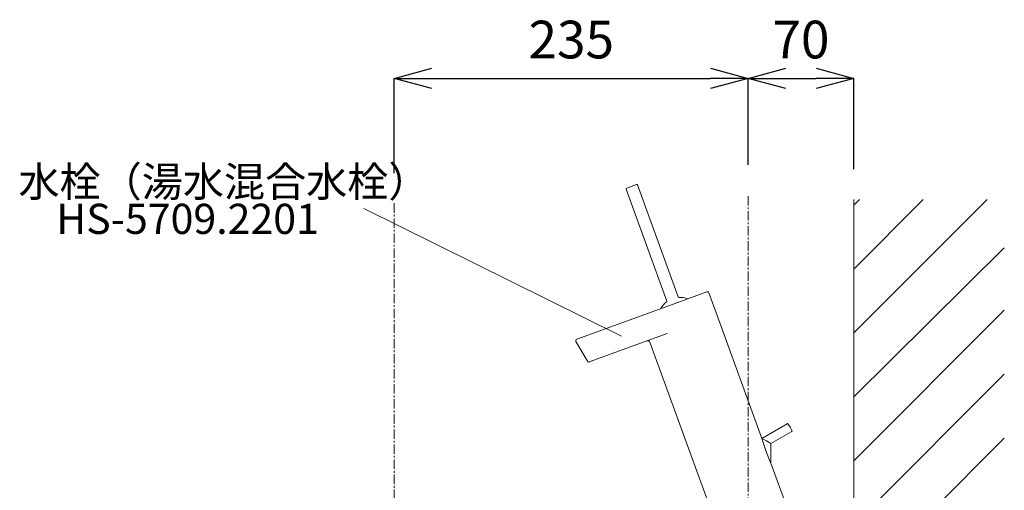
# Model space of a CAD drawing. Units: millimetres. Extents: x -1100 to 3868, y -5161 to 3006.
# Drawn here: x 1947 to 2601, y 1602 to 1914 of the extents above; entities that cross this region are included whole.
import ezdxf
from ezdxf.enums import TextEntityAlignment as Align

# ---------------------------------------------------------------- set-up
doc = ezdxf.new("R2010")
doc.units = ezdxf.units.MM
doc.linetypes.add('CENTER1', pattern=[10, 6.25, -1.25, 1.25, -1.25])
doc.layers.add('_0-2_', color=7, linetype='Continuous')
for name, color, linetype, lineweight in [('中心線', 1, 'CENTER1', 15), ('太線', 7, 'Continuous', 15), ('寸法線', 3, 'Continuous', 15), ('文字', 4, 'Continuous', 15), ('細線', 6, 'Continuous', 9)]:
    doc.layers.add(name, color=color, linetype=linetype, lineweight=lineweight)
doc.styles.add('japanese', font='romans.shx', dxfattribs={"bigfont": 'bigfont.shx'})
doc.dimstyles.new('KIHON', dxfattribs={"dimscale": 10, "dimtxt": 2.5, "dimasz": 2.5, "dimexe": 0, "dimexo": 2, "dimgap": 1, "dimtad": 1, "dimdec": 0, "dimdsep": 46, "dimtxsty": 'japanese', "dimblk": 'OPEN30', "dimcen": 2.5, "dimadec": 0, "dimazin": 0, "dimtfac": 1, "dimtdec": 0, "dimtmove": 0, "dimatfit": 0, "dimfxl": 1, "dimarcsym": 0})

# ---------------------------------------------------------------- blocks, each defined once
blk = doc.blocks.new('FL側面')
at = {"layer": '太線', "color": 7, "linetype": 'Continuous'}
blk.add_line((0, 0), (0, 1004), dxfattribs=at)
at = {"layer": '細線', "linetype": 'Continuous'}
for p, q in [((0, 915.38), (88.62, 1004)), ((0, 957.8), (46.2, 1004)), ((0, 1000.23), (3.77, 1004)), ((0, 872.94), (100, 971.97)), ((0, 830.52), (100, 930.52)), ((0, 788.1), (100, 888.1)), ((0, 745.67), (100, 845.67))]:
    blk.add_line(p, q, dxfattribs=at)
blk = doc.blocks.new('_Open30')
at = {"color": 0, "linetype": 'ByBlock', "lineweight": -2}
for p, q in [((-1, 0.268), (0, 0)), ((0, 0), (-1, -0.268)), ((0, 0), (-1, 0))]:
    blk.add_line(p, q, dxfattribs=at)
blk = doc.blocks.new('*D18')
at = {"layer": 'Defpoints', "color": 0, "transparency": 16777216}
for p in [(2431.03, 1875.29), (2431.03, 1798), (2196.03, 1792.36)]:
    blk.add_point(p, dxfattribs=at)
at = {"layer": '寸法線', "color": 0, "lineweight": -2, "transparency": 16777216}
for p, q in [((2196.03, 1812.36), (2196.03, 1875.29)), ((2221.03, 1875.29), (2406.03, 1875.29)), ((2431.03, 1818), (2431.03, 1875.29))]:
    blk.add_line(p, q, dxfattribs=at)
at = {"layer": '寸法線', "color": 0, "lineweight": -2, "transparency": 16777216, "xscale": 25, "yscale": 25, "zscale": 25, "rotation": 180}
blk.add_blockref('_Open30', (2196.03, 1875.29), dxfattribs=at)
at = {"layer": '寸法線', "color": 0, "lineweight": -2, "transparency": 16777216, "xscale": 25, "yscale": 25, "zscale": 25}
blk.add_blockref('_Open30', (2431.03, 1875.29), dxfattribs=at)
at = {"layer": '寸法線', "color": 0, "lineweight": 9, "transparency": 16777216, "insert": (2313.53, 1897.79), "char_height": 25, "attachment_point": 5, "style": 'japanese'}
blk.add_mtext('235', dxfattribs=at)
blk = doc.blocks.new('*D24')
at = {"layer": 'Defpoints', "color": 0, "transparency": 16777216}
for p in [(2501.03, 1875.29), (2431.03, 1798), (2501.03, 1794.93)]:
    blk.add_point(p, dxfattribs=at)
at = {"layer": '寸法線', "color": 0, "lineweight": -2, "transparency": 16777216}
for p, q in [((2431.03, 1818), (2431.03, 1875.29)), ((2456.03, 1875.29), (2476.03, 1875.29)), ((2501.03, 1814.93), (2501.03, 1875.29))]:
    blk.add_line(p, q, dxfattribs=at)
at = {"layer": '寸法線', "color": 0, "lineweight": -2, "transparency": 16777216, "xscale": 25, "yscale": 25, "zscale": 25, "rotation": 180}
blk.add_blockref('_Open30', (2431.03, 1875.29), dxfattribs=at)
at = {"layer": '寸法線', "color": 0, "lineweight": -2, "transparency": 16777216, "xscale": 25, "yscale": 25, "zscale": 25}
blk.add_blockref('_Open30', (2501.03, 1875.29), dxfattribs=at)
at = {"layer": '寸法線', "color": 0, "lineweight": 9, "transparency": 16777216, "insert": (2466.03, 1897.79), "char_height": 25, "attachment_point": 5, "style": 'japanese'}
blk.add_mtext('70', dxfattribs=at)

msp = doc.modelspace()

# ---------------------------------------------------------------- linework, layer by layer
at = {"layer": '_0-2_', "color": 5, "linetype": 'Continuous', "lineweight": 20}
for p, q in [((2350.3248, 1802.4268), (2356.9027, 1804.821)), ((2357.5435, 1804.5221), (2384.5671, 1730.2755)), ((2350.026, 1801.786), (2377.0495, 1727.5393)), ((2381.7935, 1725.7197), (2403.561, 1733.6425)), ((2404.8427, 1733.0448), (2410.315, 1718.0097)), ((2317.1015, 1702.1738), (2381.7935, 1725.7197)), ((2410.315, 1718.0097), (2439.7779, 1637.061)), ((2316.5775, 1700.7341), (2324.1932, 1687.5433)), ((2325.4013, 1687.1036), (2377.2609, 1705.979)), ((2365.7228, 1700.1832), (2405.4877, 1590.9301)), ((2324.9431, 1687.0501), (2325.0979, 1687.0596)), ((2324.9431, 1687.0501), (2325.0811, 1687.0525)), ((2325.0811, 1687.0525), (2325.4013, 1687.1036)), ((2325.0979, 1687.0596), (2325.4013, 1687.1036)), ((2327.1973, 1687.7573), (2327.3587, 1687.8161)), ((2329.7453, 1688.6847), (2329.8595, 1688.7263)), ((2440.0279, 1636.3961), (2456.8844, 1646.1282)), ((2446.028, 1632.932), (2459.8844, 1640.932)), ((2456.8844, 1646.1282), (2457.1498, 1646.1685)), ((2457.1498, 1646.1685), (2457.3988, 1646.1031)), ((2457.3988, 1646.1031), (2457.583, 1645.9181)), ((2457.583, 1645.9181), (2458.8174, 1643.7801)), ((2458.8174, 1643.7801), (2460.0531, 1641.6397)), ((2459.8844, 1640.932), (2460.052, 1641.1417)), ((2460.052, 1641.1417), (2460.1199, 1641.3901)), ((2460.0531, 1641.6397), (2460.1199, 1641.3901)), ((2440.0279, 1636.2779), (2440.0279, 1636.3961)), ((2440.0279, 1636.3961), (2443.0279, 1634.6641)), ((2443.0279, 1634.6641), (2446.028, 1632.932)), ((2446.0279, 1619.7952), (2446.0279, 1632.932)), ((2446.2779, 1619.2024), (2456.5682, 1590.9301))]:
    msp.add_line(p, q, dxfattribs=at)
for points in [[(2316.4452, 1701.2922), (2316.7053, 1701.893), (2317.1015, 1702.1738)], [(2439.796, 1637.0043), (2439.7779, 1637.061)], [(2439.7779, 1637.061), (2443.1672, 1627.1039), (2446.0712, 1619.6911), (2446.2779, 1619.2024)]]:
    msp.add_lwpolyline(points, dxfattribs=at)
for centre, radius, start, end in [((2357.0737, 1804.3511), 0.5, 20, 110), ((2350.4958, 1801.957), 0.5, 110, 200), ((2403.903, 1732.7028), 1, 19.997603, 110.002397), ((2385.8813, 1714.9695), 15, 126.877269, 149.848528), ((2376.5797, 1727.3683), 0.5, 306.87727, 20), ((2385.0369, 1730.4465), 0.5, 200, 273.12273), ((2385.8813, 1714.9695), 15, 70.151472, 93.122731), ((2317.4435, 1701.2341), 1, 176.666667, 210), ((2364.3133, 1699.6702), 1.5, 19.997603, 110.002397), ((2325.0592, 1688.0433), 1, 209.999395, 263.33355)]:
    msp.add_arc(centre, radius, start, end, dxfattribs=at)
at = {"layer": '中心線', "lineweight": 0}
for p, q in [((2431.0279, 1590.9301), (2431.0279, 1797.9999)), ((2196.0279, 1792.3559), (2196.0279, 690.9301))]:
    msp.add_line(p, q, dxfattribs=at)
at = {"layer": '文字', "lineweight": 15}
msp.add_line((2175.7186, 1788.9363), (2346.8916, 1704.1978), dxfattribs=at)

# ---------------------------------------------------------------- block references
at = {"lineweight": 5}
msp.add_blockref('FL側面', (2501.0279, 790.9301), dxfattribs=at)

# ---------------------------------------------------------------- texts
at = {"layer": '文字', "lineweight": 15, "style": 'japanese'}
msp.add_text('水栓（湯水混合水栓）', height=20, dxfattribs=at).set_placement((1946.5052, 1796.7407))
msp.add_text('HS-5709.2201', height=20, dxfattribs=at).set_placement((2058.7783, 1779.4619), align=Align.MIDDLE)

# ---------------------------------------------------------------- dimensions: what is measured, and where the dimension line sits
at = {"layer": '寸法線', "lineweight": 9}
for base, p1, p2, picture, middle in [((2431.0279, 1875.2949), (2196.0279, 1792.3559), (2431.0279, 1797.9999), '*D18', (2313.5279, 1875.2949)), ((2501.0279, 1875.2949), (2431.0279, 1797.9999), (2501.0279, 1794.9301), '*D24', (2466.0279, 1875.2949))]:
    dim = msp.add_linear_dim(base=base, p1=p1, p2=p2, dimstyle='KIHON', dxfattribs=at)
    dim.commit()
    dim.dimension.update_dxf_attribs({"geometry": picture, "text_midpoint": middle, "dimtype": 160})

doc.saveas('drawing.dxf')
